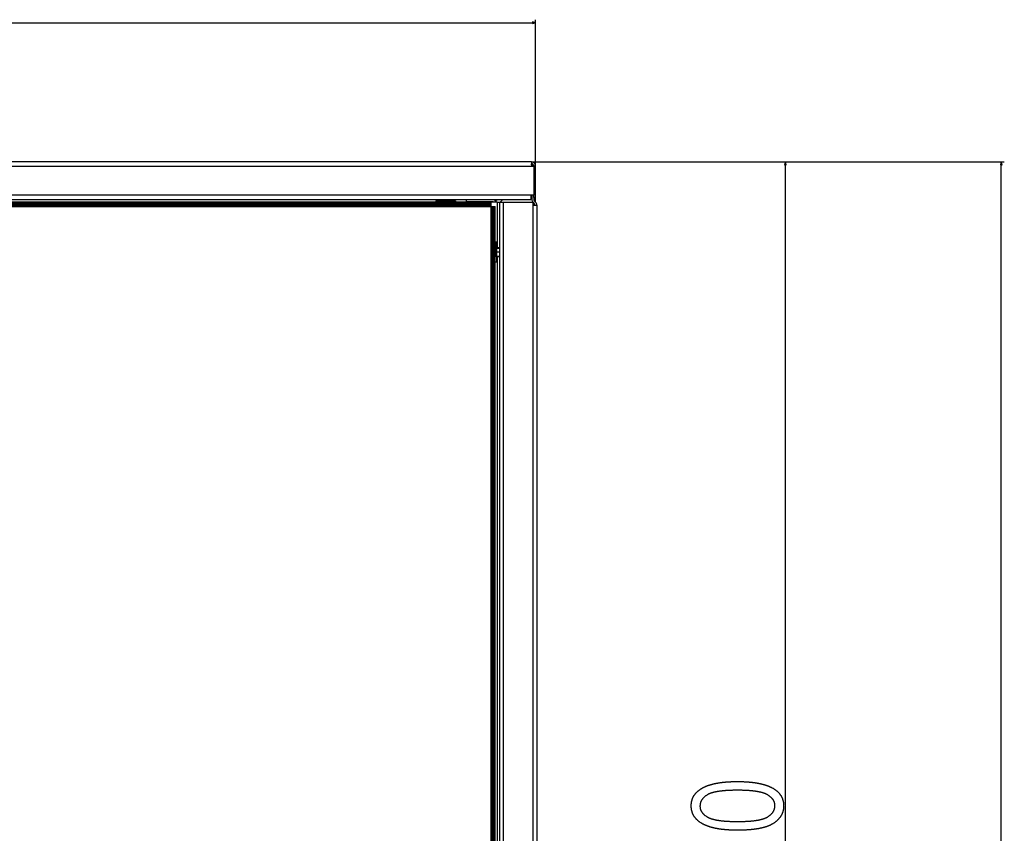
# Model space of a CAD drawing. Extents: x -2296 to 1358, y -237 to 3307.
# Drawn here: x -1089 to -432, y 295 to 838 of the extents above; entities that cross this region are included whole.
import ezdxf

# ---------------------------------------------------------------- set-up
doc = ezdxf.new("R2010")
doc.units = 0
doc.header["$MEASUREMENT"] = 0
doc.linetypes.add('DASHDOT', pattern=[18.5, 12, -3, 0.5, -3])
doc.layers.get('0').update_dxf_attribs({"linetype": 'CONTINUOUS'})

msp = doc.modelspace()

# ---------------------------------------------------------------- linework, layer by layer
at = {"color": 7}
for p, q in [((-1643.128052, 835.945679), (-746.991699, 835.945679)), ((-745.059875, 835.945679), (-746.991699, 836.463257)), ((-746.991699, 836.463257), (-746.991699, 835.427979)), ((-746.991699, 835.427979), (-745.059875, 835.945679)), ((-745.059875, 740.312378), (-745.059875, 837.945679)), ((-747.809875, 743.062378), (-1642.309814, 743.062378)), ((-747.809875, 743.062378), (-576.358398, 743.062378)), ((-747.809875, 743.062378), (-432.322754, 743.062378)), ((-747.809875, 743.062378), (-747.809875, 740.312378)), ((-578.358398, 743.062378), (-578.875977, 741.130615)), ((-577.84082, 741.130615), (-578.358398, 743.062378)), ((-434.322754, 743.062378), (-434.840332, 741.130615)), ((-433.805176, 741.130615), (-434.322754, 743.062378)), ((-1642.309814, 740.312378), (-747.809875, 740.312378)), ((-747.710999, 741.197876), (-747.810608, 741.197021)), ((-747.810608, 741.097534), (-747.759094, 741.149414)), ((-747.809875, 740.312378), (-746.309875, 740.312378)), ((-747.759094, 741.149414), (-747.710999, 741.197876)), ((-747.743774, 741.143433), (-747.689697, 741.19812)), ((-747.733948, 741.197754), (-747.731018, 741.810425)), ((-747.710999, 741.197876), (-747.689697, 741.19812)), ((-747.689697, 741.19812), (-747.689026, 741.121826)), ((-746.309875, 740.312378), (-746.309875, 720.762451)), ((-745.059875, 740.312378), (-746.309875, 740.312378)), ((-745.059875, 719.262451), (-745.059875, 740.312378)), ((-578.875977, 741.130615), (-577.84082, 741.130615)), ((-578.358398, -155.013184), (-578.358398, 741.130615)), ((-434.840332, 741.130615), (-433.805176, 741.130615)), ((-434.322754, -235.013184), (-434.322754, 741.130615)), ((-748.309875, 720.762451), (-1641.809814, 720.762451)), ((-1641.809814, 718.012451), (-748.309875, 718.012451)), ((-1578.559937, 716.512451), (-811.559875, 716.512451)), ((-811.559998, 717.012451), (-805.059998, 717.012451)), ((-811.559998, 717.012451), (-811.559998, 716.012451)), ((-811.559814, 717.012451), (-810.689026, 717.012451)), ((-811.559814, 717.012451), (-811.559814, 716.012451)), ((-810.689026, 717.012451), (-798.559814, 717.012451)), ((-808.059875, 718.012451), (-808.059875, 717.012451)), ((-807.759827, 717.012451), (-807.759827, 718.012451)), ((-805.059998, 717.012451), (-798.559998, 717.012451)), ((-802.359863, 717.012451), (-802.359863, 718.012451)), ((-802.059875, 718.012451), (-802.059875, 717.012451)), ((-798.559998, 717.012451), (-798.559998, 716.012451)), ((-798.559875, 716.512451), (-791.309875, 716.512451)), ((-798.559814, 717.012451), (-798.559814, 716.012451)), ((-791.310608, 716.42627), (-771.242065, 716.42627)), ((-773.743774, 716.396484), (-791.310547, 716.396484)), ((-791.309875, 718.012451), (-791.309875, 716.512451)), ((-791.309875, 716.012451), (-791.309875, 716.512451)), ((-789.766541, 716.20874), (-789.766541, 716.012451)), ((-770.716553, 716.20874), (-789.766541, 716.20874)), ((-771.745972, 716.97168), (-772.538391, 718.012329)), ((-771.745972, 716.97168), (-770.714172, 718.011719)), ((-771.745972, 716.97168), (-771.74176, 716.481445)), ((-770.716553, 716.20874), (-770.716553, 685.762451)), ((-770.716553, 716.20874), (-769.216553, 716.20874)), ((-769.216553, 716.20874), (-769.216553, -130.091309)), ((-769.216553, 716.20874), (-766.466553, 716.20874)), ((-768.616394, 716.207764), (-766.826904, 718.011597)), ((-766.466553, -130.091309), (-766.466553, 716.20874)), ((-766.466553, 716.20874), (-746.966553, 716.20874)), ((-748.309875, 720.762451), (-748.309875, 718.012451)), ((-746.309875, 720.762451), (-748.309875, 720.762451)), ((-747.559875, 720.762451), (-747.559875, 718.062378)), ((-746.966553, 716.20874), (-746.966553, 714.20874)), ((-745.905884, 715.269409), (-746.754395, 716.11792)), ((-746.309875, 719.262451), (-746.309875, 720.762451)), ((-745.059875, 719.262451), (-746.309875, 719.262451)), ((-746.309875, 719.262451), (-746.309875, 718.062378)), ((-745.021973, 716.153198), (-745.870483, 717.001831)), ((-745.799622, 716.929321), (-745.799622, 719.261719)), ((-745.242493, 719.261719), (-745.242493, 716.372192)), ((-774.809753, 716.012451), (-1615.310059, 716.012329)), ((-774.809753, 715.970703), (-1615.310059, 715.970581)), ((-774.809753, 715.84668), (-1615.310059, 715.846558)), ((-774.809753, 715.644043), (-1615.310059, 715.643921)), ((-774.809753, 715.369141), (-1615.310059, 715.369019)), ((-774.809753, 715.030151), (-1615.310059, 715.030029)), ((-774.809753, 714.637451), (-1615.310059, 714.637329)), ((-774.809753, 714.203125), (-1615.310059, 714.203003)), ((-774.809753, 713.73999), (-1615.310059, 713.739868)), ((-1615.309937, 713.262329), (-774.809814, 713.262451)), ((-811.559998, 716.012451), (-810.688965, 716.012451)), ((-810.437744, 716.012451), (-805.059998, 716.012451)), ((-805.059998, 716.012451), (-798.559998, 716.012451)), ((-774.809814, 713.262573), (-774.332275, 713.262573)), ((-774.809814, 713.262451), (-774.809814, -127.23764)), ((-774.809753, 716.012451), (-774.809753, 715.970703)), ((-774.809753, 715.970703), (-774.809753, 715.84668)), ((-774.809753, 715.84668), (-774.809753, 715.644043)), ((-774.809753, 715.644043), (-774.809753, 715.369141)), ((-774.809753, 715.369141), (-774.809753, 715.030151)), ((-774.809753, 715.030151), (-774.809753, 714.637451)), ((-774.809753, 714.637451), (-774.809753, 714.203125)), ((-774.809753, 714.203125), (-774.809753, 713.73999)), ((-774.809753, 713.73999), (-774.809753, 713.262451)), ((-774.332275, -127.237701), (-774.332275, 713.262573)), ((-774.332275, 713.262573), (-773.869263, 713.262573)), ((-773.869263, -127.237701), (-773.869263, 713.262573)), ((-773.869263, 713.262573), (-773.434875, 713.262573)), ((-773.434875, -127.237701), (-773.434875, 713.262573)), ((-773.434875, 713.262573), (-773.042175, 713.262573)), ((-773.042175, -127.237701), (-773.042175, 713.262573)), ((-773.042175, 713.262573), (-772.703186, 713.262573)), ((-772.703186, -127.237701), (-772.703186, 713.262573)), ((-772.703186, 713.262573), (-772.428223, 713.262573)), ((-772.428223, -127.237701), (-772.428223, 713.262573)), ((-772.428223, 713.262573), (-772.225708, 713.262573)), ((-772.225708, -127.237701), (-772.225708, 713.262573)), ((-772.225708, 713.262573), (-772.101624, 713.262573)), ((-772.101624, -127.237701), (-772.101624, 713.262573)), ((-772.101624, 713.262573), (-772.059814, 713.262573)), ((-772.059814, -127.237701), (-772.059814, 713.262573)), ((-746.966553, 714.20874), (-746.966553, -128.091309)), ((-746.966553, 714.20874), (-744.216553, 714.20874)), ((-745.799622, 714.207886), (-745.799622, 715.151123)), ((-744.216553, 714.20874), (-744.216553, -128.091309)), ((-772.059814, 689.512573), (-772.059814, 679.762573)), ((-771.059814, 689.512573), (-772.059814, 689.512573)), ((-769.216553, 685.762451), (-771.059937, 685.762451)), ((-771.059814, 689.512573), (-771.059814, 679.762573)), ((-771.059814, 685.462524), (-769.216553, 685.462524)), ((-771.059937, 682.762451), (-771.059937, 676.262451)), ((-769.216553, 679.762451), (-771.059937, 679.762451)), ((-771.059814, 680.0625), (-769.216553, 680.0625)), ((-771.059814, 679.762573), (-771.059814, 676.512573)), ((-770.716553, 679.762451), (-770.716553, -93.987579)), ((-771.059937, 676.262451), (-772.059937, 676.262451))]:
    msp.add_line(p, q, dxfattribs=at)
at = {"color": 7, "linetype": 'DASHDOT'}
for p, q in [((-805.059875, 718.212524), (-805.059814, 715.81189)), ((-768.932129, 682.762451), (-772.344788, 682.762451)), ((-770.959778, 683.012573), (-772.1604, 683.012573))]:
    msp.add_line(p, q, dxfattribs=at)
at = {"color": 7}
msp.add_lwpolyline([(-746.52874, 740.311787), (-746.649246, 740.431225), (-746.774789, 740.54502), (-746.904788, 740.652649), (-747.038646, 740.753616), (-747.175746, 740.847455), (-747.315456, 740.933734), (-747.457133, 741.012057), (-747.600124, 741.082061), (-747.743771, 741.143425)], dxfattribs=at)
for points in [[(-610.332336, 297.108459), (-610.65509, 297.108948), (-610.976135, 297.110352), (-611.295593, 297.112671), (-611.613281, 297.115906), (-611.929382, 297.120117), (-612.243774, 297.125305), (-612.556458, 297.131348), (-612.867493, 297.138367), (-613.17688, 297.146301), (-613.484619, 297.155151), (-613.790649, 297.164978), (-614.095032, 297.17572), (-614.397705, 297.187378), (-614.69873, 297.200012), (-614.998047, 297.213562), (-615.295776, 297.228027), (-615.591736, 297.243469), (-615.886108, 297.259827), (-616.178772, 297.2771), (-616.469788, 297.295288), (-616.759094, 297.314453), (-617.046753, 297.334534), (-617.332703, 297.355591), (-617.617065, 297.377502), (-617.899658, 297.400391), (-618.180664, 297.424255), (-618.459961, 297.448975), (-618.737549, 297.47467), (-619.01355, 297.501343), (-619.287842, 297.52887), (-619.560425, 297.557373), (-619.83136, 297.586792), (-620.100647, 297.617188), (-620.368225, 297.648499), (-620.634155, 297.680725), (-620.898438, 297.713867), (-621.161011, 297.747986), (-621.421936, 297.78302), (-621.681213, 297.81897), (-621.938782, 297.855896), (-622.194641, 297.893738), (-622.448914, 297.932495), (-622.701477, 297.972168), (-622.952332, 298.012817), (-623.201538, 298.054382), (-623.449097, 298.096924), (-623.695007, 298.140381), (-623.939209, 298.184753), (-624.181763, 298.230042), (-624.422607, 298.276306), (-624.661804, 298.323486), (-624.899292, 298.371582), (-625.135132, 298.420654), (-625.369324, 298.470642), (-625.601868, 298.521545), (-625.832703, 298.573425), (-626.061829, 298.62616), (-626.289368, 298.679932), (-626.515198, 298.734558), (-626.739319, 298.790161), (-626.961792, 298.84668), (-627.182617, 298.904114), (-627.401733, 298.962524), (-627.619202, 299.021851), (-627.835022, 299.082092), (-628.049133, 299.143311), (-628.261597, 299.205444), (-628.472412, 299.268494), (-628.681519, 299.33252), (-628.888916, 299.397461), (-629.094727, 299.463318), (-629.298828, 299.53009), (-629.501221, 299.597839), (-629.701965, 299.666504), (-629.901062, 299.736084), (-630.098511, 299.806641), (-630.29425, 299.878113), (-630.488281, 299.9505), (-630.680725, 300.023865), (-630.87146, 300.098145), (-631.060486, 300.17334), (-631.247864, 300.249512), (-631.433594, 300.326538), (-631.617676, 300.404602), (-631.800049, 300.483521), (-631.980713, 300.563416), (-632.15979, 300.644226), (-632.337158, 300.725952), (-632.512817, 300.808655), (-632.686829, 300.892273), (-632.859192, 300.976807), (-633.029846, 301.062317), (-633.198853, 301.148743), (-633.366211, 301.236084), (-633.633728, 301.379578), (-633.896606, 301.525391), (-634.154785, 301.673523), (-634.408386, 301.823975), (-634.657288, 301.976746), (-634.90155, 302.131836), (-635.141113, 302.289307), (-635.376099, 302.449036), (-635.606384, 302.611084), (-635.832031, 302.775513), (-636.05304, 302.9422), (-636.269348, 303.111267), (-636.481079, 303.282593), (-636.68811, 303.456299), (-636.890503, 303.632324), (-637.088196, 303.810608), (-637.281311, 303.991272), (-637.469727, 304.174255), (-637.653503, 304.359558), (-637.832581, 304.54718), (-638.00708, 304.737122), (-638.17688, 304.929382), (-638.342041, 305.123962), (-638.502563, 305.320862), (-638.658447, 305.520081), (-638.809631, 305.721619), (-638.956177, 305.925537), (-639.098083, 306.131714), (-639.235352, 306.34021), (-639.36792, 306.551086), (-639.49585, 306.764221), (-639.619141, 306.979736), (-639.737793, 307.19751), (-639.851807, 307.417664), (-639.961121, 307.640137), (-640.065796, 307.864868), (-640.165833, 308.09198), (-640.26123, 308.321411), (-640.351929, 308.553162), (-640.437988, 308.787231), (-640.519409, 309.023621), (-640.596191, 309.262329), (-640.668335, 309.503357), (-640.735779, 309.746704), (-640.798584, 309.992371), (-640.85675, 310.240356), (-640.910217, 310.490723), (-640.959106, 310.743347), (-641.003296, 310.998291), (-641.042847, 311.255615), (-641.077698, 311.515198), (-641.107971, 311.777161), (-641.133545, 312.041382), (-641.15448, 312.307983), (-641.170776, 312.576904), (-641.182434, 312.848083), (-641.189392, 313.121643), (-641.191711, 313.397522), (-641.189392, 313.670837), (-641.182312, 313.941895), (-641.170593, 314.210754), (-641.154175, 314.477356), (-641.133057, 314.741699), (-641.1073, 315.003784), (-641.076782, 315.263611), (-641.041626, 315.52124), (-641.00177, 315.776611), (-640.957214, 316.029724), (-640.907959, 316.280579), (-640.854004, 316.529236), (-640.79541, 316.775635), (-640.732056, 317.019775), (-640.664063, 317.261658), (-640.59137, 317.501343), (-640.513977, 317.73877), (-640.431885, 317.973938), (-640.345154, 318.206848), (-640.253662, 318.4375), (-640.157532, 318.665955), (-640.056702, 318.892151), (-639.951172, 319.116089), (-639.840942, 319.33783), (-639.726013, 319.557251), (-639.606445, 319.774475), (-639.482117, 319.989441), (-639.353149, 320.202209), (-639.219482, 320.412659), (-639.081116, 320.620911), (-638.938049, 320.826904), (-638.790344, 321.030701), (-638.637878, 321.232178), (-638.480774, 321.431458), (-638.31897, 321.628479), (-638.152466, 321.823242), (-637.981262, 322.015808), (-637.80542, 322.206055), (-637.624817, 322.394104), (-637.439575, 322.579956), (-637.249634, 322.763489), (-637.054993, 322.944824), (-636.855652, 323.123901), (-636.651611, 323.30072), (-636.442871, 323.475281), (-636.229492, 323.647644), (-636.011414, 323.817688), (-635.788635, 323.985535), (-635.561157, 324.151184), (-635.328979, 324.314514), (-635.092102, 324.475647), (-634.850586, 324.634521), (-634.697815, 324.732544), (-634.543274, 324.829529), (-634.386902, 324.925598), (-634.228699, 325.020691), (-634.068787, 325.114807), (-633.906982, 325.207947), (-633.743408, 325.30011), (-633.578064, 325.391296), (-633.410889, 325.481445), (-633.241943, 325.570679), (-633.071167, 325.658936), (-632.898621, 325.746216), (-632.724243, 325.83252), (-632.548096, 325.917847), (-632.370117, 326.002197), (-632.190369, 326.085571), (-632.008789, 326.16803), (-631.825439, 326.249451), (-631.640259, 326.329895), (-631.453308, 326.409363), (-631.264526, 326.487854), (-631.073975, 326.565369), (-630.881592, 326.641968), (-630.687439, 326.717529), (-630.491516, 326.792114), (-630.293762, 326.865723), (-630.094177, 326.938416), (-629.892822, 327.010071), (-629.689636, 327.08075), (-629.48468, 327.150513), (-629.277954, 327.219238), (-629.069397, 327.287048), (-628.859009, 327.353821), (-628.646851, 327.419678), (-628.432922, 327.484497), (-628.217163, 327.548401), (-627.999573, 327.611267), (-627.780212, 327.673218), (-627.559082, 327.734131), (-627.336121, 327.794128), (-627.111328, 327.853149), (-626.884827, 327.911133), (-626.656433, 327.968201), (-626.42627, 328.024292), (-626.194336, 328.079346), (-625.960571, 328.133484), (-625.725037, 328.186646), (-625.487671, 328.238831), (-625.248535, 328.289978), (-625.007568, 328.34021), (-624.764771, 328.389465), (-624.520264, 328.437744), (-624.273865, 328.485046), (-624.025757, 328.531372), (-623.775757, 328.576721), (-623.524048, 328.621094), (-623.270447, 328.66449), (-623.015137, 328.706909), (-622.757996, 328.748352), (-622.499023, 328.788818), (-622.238281, 328.828308), (-621.975708, 328.866821), (-621.711365, 328.904358), (-621.44519, 328.940918), (-621.177246, 328.976563), (-620.907532, 329.011169), (-620.635925, 329.0448), (-620.36261, 329.077454), (-620.087463, 329.109192), (-619.810486, 329.139893), (-619.531738, 329.169617), (-619.251221, 329.198364), (-618.968872, 329.226196), (-618.684692, 329.252991), (-618.398743, 329.27887), (-618.111023, 329.303711), (-617.821472, 329.327576), (-617.53009, 329.350525), (-617.236938, 329.372437), (-616.942017, 329.393433), (-616.645264, 329.413452), (-616.34668, 329.432434), (-616.046387, 329.4505), (-615.744202, 329.467529), (-615.440247, 329.483643), (-615.134521, 329.498779), (-614.826965, 329.512878), (-614.517639, 329.526062), (-614.206482, 329.538269), (-613.893555, 329.549438), (-613.578796, 329.559692), (-613.262268, 329.56897), (-612.943909, 329.577271), (-612.623779, 329.584595), (-612.301819, 329.590881), (-611.978088, 329.596252), (-611.652527, 329.600647), (-611.325195, 329.604065), (-610.996033, 329.606506), (-610.6651, 329.607971), (-610.332336, 329.608459), (-610.011536, 329.607971), (-609.692322, 329.606628), (-609.374817, 329.604309), (-609.05896, 329.601013), (-608.74469, 329.596863), (-608.432129, 329.591736), (-608.121155, 329.585693), (-607.81189, 329.578735), (-607.504211, 329.570862), (-607.198242, 329.562012), (-606.89386, 329.552307), (-606.591125, 329.541626), (-606.2901, 329.530029), (-605.990662, 329.517456), (-605.692871, 329.504028), (-605.396729, 329.489624), (-605.102295, 329.474304), (-604.809448, 329.458069), (-604.51825, 329.440918), (-604.228699, 329.422791), (-603.940796, 329.403748), (-603.654541, 329.383789), (-603.369934, 329.362915), (-603.086975, 329.341064), (-602.805664, 329.318359), (-602.526001, 329.294678), (-602.247986, 329.270081), (-601.971619, 329.244507), (-601.696838, 329.218079), (-601.423767, 329.190674), (-601.152344, 329.162354), (-600.882568, 329.133118), (-600.61438, 329.102966), (-600.3479, 329.071838), (-600.083069, 329.039856), (-599.819824, 329.006897), (-599.558289, 328.972961), (-599.29834, 328.938171), (-599.0401, 328.902405), (-598.783447, 328.865784), (-598.528503, 328.828186), (-598.275146, 328.789612), (-598.023499, 328.750183), (-597.773438, 328.709778), (-597.525024, 328.668457), (-597.27832, 328.626221), (-597.033203, 328.583069), (-596.789734, 328.539001), (-596.547913, 328.493958), (-596.307739, 328.447998), (-596.069214, 328.401123), (-595.832397, 328.353271), (-595.597168, 328.304565), (-595.363586, 328.254883), (-595.131653, 328.204285), (-594.901367, 328.152771), (-594.672729, 328.100342), (-594.445679, 328.046936), (-594.220337, 327.992615), (-593.996704, 327.937378), (-593.774536, 327.881226), (-593.554199, 327.824097), (-593.335449, 327.766113), (-593.118286, 327.707153), (-592.902832, 327.647278), (-592.688965, 327.586487), (-592.476807, 327.524719), (-592.266235, 327.462036), (-592.057373, 327.398438), (-591.850098, 327.333923), (-591.644531, 327.268494), (-591.440552, 327.202087), (-591.238281, 327.134827), (-591.037598, 327.066589), (-590.838623, 326.997375), (-590.641235, 326.927307), (-590.445557, 326.856262), (-590.251465, 326.784363), (-590.059082, 326.711487), (-589.868286, 326.637634), (-589.679077, 326.562927), (-589.491577, 326.487244), (-589.305786, 326.410645), (-589.121582, 326.33313), (-588.938965, 326.2547), (-588.758057, 326.175354), (-588.578857, 326.095032), (-588.401245, 326.013794), (-588.22522, 325.931641), (-588.050903, 325.848511), (-587.878296, 325.764526), (-587.707275, 325.679565), (-587.537842, 325.593689), (-587.370117, 325.506897), (-587.101929, 325.364258), (-586.838379, 325.219299), (-586.57959, 325.07196), (-586.325317, 324.922241), (-586.075806, 324.770142), (-585.830933, 324.615662), (-585.590698, 324.458801), (-585.355225, 324.299622), (-585.12439, 324.138062), (-584.898071, 323.974121), (-584.676514, 323.8078), (-584.459717, 323.63916), (-584.247437, 323.468079), (-584.039917, 323.294678), (-583.837036, 323.118896), (-583.638794, 322.940735), (-583.44519, 322.760254), (-583.256348, 322.577332), (-583.072144, 322.39209), (-582.892578, 322.204468), (-582.717651, 322.014465), (-582.547363, 321.822083), (-582.381836, 321.62738), (-582.220947, 321.430298), (-582.064697, 321.230835), (-581.913086, 321.028992), (-581.766113, 320.824768), (-581.623901, 320.618164), (-581.486328, 320.409241), (-581.353394, 320.197937), (-581.225098, 319.984253), (-581.101563, 319.768188), (-580.982544, 319.549744), (-580.868286, 319.328979), (-580.758667, 319.105835), (-580.653809, 318.88031), (-580.553467, 318.652405), (-580.457886, 318.422119), (-580.366943, 318.189514), (-580.28064, 317.954529), (-580.198975, 317.717163), (-580.12207, 317.477417), (-580.049683, 317.235291), (-579.982056, 316.990784), (-579.919189, 316.743958), (-579.86084, 316.494751), (-579.807251, 316.243164), (-579.758179, 315.989197), (-579.713867, 315.73291), (-579.674316, 315.474182), (-579.639282, 315.213135), (-579.609009, 314.949707), (-579.583374, 314.683899), (-579.562378, 314.415771), (-579.546021, 314.145203), (-579.534302, 313.872314), (-579.527344, 313.597046), (-579.525024, 313.319397), (-579.527344, 313.060791), (-579.53418, 312.803894), (-579.545654, 312.548706), (-579.561646, 312.295227), (-579.582275, 312.043518), (-579.607422, 311.793518), (-579.637085, 311.545166), (-579.671387, 311.298584), (-579.710327, 311.053711), (-579.753784, 310.810547), (-579.80188, 310.569153), (-579.854492, 310.329407), (-579.911621, 310.091431), (-579.973389, 309.855103), (-580.039795, 309.620544), (-580.110718, 309.387695), (-580.186157, 309.156555), (-580.266235, 308.927185), (-580.350952, 308.699463), (-580.440186, 308.473511), (-580.533936, 308.249207), (-580.632324, 308.026672), (-580.735229, 307.805847), (-580.842773, 307.586731), (-580.954956, 307.369324), (-581.071533, 307.153687), (-581.192871, 306.939697), (-581.318726, 306.727478), (-581.449097, 306.516968), (-581.584106, 306.308167), (-581.723633, 306.101074), (-581.867798, 305.895691), (-582.016479, 305.692078), (-582.1698, 305.490112), (-582.327637, 305.289917), (-582.48999, 305.09137), (-582.657104, 304.894592), (-582.828613, 304.699585), (-583.004761, 304.506226), (-583.185547, 304.314575), (-583.37085, 304.124695), (-583.560791, 303.936462), (-583.755249, 303.75), (-583.954224, 303.565247), (-584.157837, 303.382202), (-584.366089, 303.200867), (-584.578857, 303.02124), (-584.796143, 302.843384), (-585.018066, 302.667175), (-585.244629, 302.492737), (-585.475586, 302.320007), (-585.711304, 302.148987), (-585.951538, 301.979675), (-586.196289, 301.812134), (-586.445679, 301.64624), (-586.588013, 301.554077), (-586.7323, 301.462891), (-586.878784, 301.372681), (-587.027344, 301.283386), (-587.177979, 301.195007), (-587.330688, 301.107605), (-587.485596, 301.021118), (-587.642456, 300.935608), (-587.801514, 300.851013), (-587.962646, 300.767395), (-588.125854, 300.684753), (-588.291138, 300.602966), (-588.458496, 300.522217), (-588.62793, 300.442322), (-588.799561, 300.363403), (-588.973267, 300.285461), (-589.148926, 300.208435), (-589.326782, 300.132385), (-589.506714, 300.057251), (-589.688721, 299.983093), (-589.872925, 299.909851), (-590.059082, 299.837524), (-590.247437, 299.766235), (-590.437866, 299.695801), (-590.630249, 299.626343), (-590.824829, 299.557861), (-591.021606, 299.490295), (-591.220337, 299.423645), (-591.421143, 299.357971), (-591.624146, 299.293274), (-591.829102, 299.229431), (-592.036255, 299.166626), (-592.245483, 299.104736), (-592.456787, 299.043762), (-592.670288, 298.983765), (-592.885742, 298.924683), (-593.103271, 298.866577), (-593.322998, 298.809448), (-593.5448, 298.753174), (-593.768677, 298.697937), (-593.994629, 298.643555), (-594.222656, 298.59021), (-594.452759, 298.53772), (-594.685059, 298.486267), (-594.919373, 298.435669), (-595.155823, 298.386047), (-595.394287, 298.337402), (-595.634888, 298.289673), (-595.877625, 298.24292), (-596.122375, 298.197083), (-596.369263, 298.152161), (-596.618225, 298.108276), (-596.869324, 298.065247), (-597.122437, 298.023193), (-597.377686, 297.982117), (-597.635071, 297.941956), (-597.89447, 297.90271), (-598.156006, 297.864441), (-598.419617, 297.827087), (-598.685303, 297.79071), (-598.953125, 297.75531), (-599.223022, 297.720825), (-599.494995, 297.687256), (-599.769043, 297.654663), (-600.045227, 297.622986), (-600.323486, 297.592285), (-600.603821, 297.5625), (-600.886292, 297.533691), (-601.170837, 297.505798), (-601.457458, 297.478882), (-601.746155, 297.452881), (-602.036987, 297.427856), (-602.329895, 297.403748), (-602.624878, 297.380615), (-602.921936, 297.358398), (-603.22113, 297.337158), (-603.5224, 297.316833), (-603.825745, 297.297485), (-604.131226, 297.279053), (-604.438782, 297.261536), (-604.748413, 297.244995), (-605.06012, 297.229431), (-605.373962, 297.214783), (-605.68988, 297.20105), (-606.007874, 297.188293), (-606.328003, 297.176514), (-606.650146, 297.165649), (-606.974426, 297.155701), (-607.300842, 297.146729), (-607.629272, 297.138672), (-607.959839, 297.131592), (-608.29248, 297.125488), (-608.627258, 297.1203), (-608.96405, 297.116028), (-609.302979, 297.112732), (-609.644043, 297.110352), (-609.987122, 297.108948)], [(-610.358398, 302.941772), (-609.992737, 302.9422), (-609.630066, 302.943604), (-609.270386, 302.945862), (-608.913696, 302.949036), (-608.559998, 302.953064), (-608.20929, 302.958069), (-607.861511, 302.963928), (-607.516785, 302.970703), (-607.175049, 302.978394), (-606.836304, 302.987), (-606.500488, 302.996521), (-606.167725, 303.006958), (-605.837952, 303.01825), (-605.511108, 303.030457), (-605.187317, 303.043579), (-604.866455, 303.057617), (-604.548645, 303.072571), (-604.233765, 303.088379), (-603.921936, 303.105103), (-603.613037, 303.122742), (-603.307129, 303.141296), (-603.004272, 303.160767), (-602.704346, 303.181152), (-602.40741, 303.202393), (-602.113525, 303.224548), (-601.822571, 303.247681), (-601.534607, 303.271606), (-601.249634, 303.296509), (-600.967651, 303.322327), (-600.68866, 303.348999), (-600.412659, 303.376587), (-600.139648, 303.40509), (-599.869629, 303.434509), (-599.6026, 303.464844), (-599.338562, 303.496094), (-599.077515, 303.528198), (-598.819458, 303.561218), (-598.564392, 303.595154), (-598.312317, 303.630005), (-598.063171, 303.665771), (-597.817078, 303.702393), (-597.573975, 303.739929), (-597.333801, 303.778442), (-597.09668, 303.81781), (-596.862549, 303.858032), (-596.631348, 303.899231), (-596.403198, 303.941284), (-596.177979, 303.984314), (-595.955811, 304.028198), (-595.736572, 304.072998), (-595.520386, 304.118713), (-595.307129, 304.165283), (-595.096863, 304.21283), (-594.889648, 304.26123), (-594.685303, 304.310547), (-594.484131, 304.360779), (-594.285767, 304.411865), (-594.090454, 304.463928), (-593.898193, 304.516846), (-593.708862, 304.57074), (-593.522461, 304.625488), (-593.339233, 304.681091), (-593.158813, 304.737671), (-592.981445, 304.795166), (-592.807007, 304.853516), (-592.63562, 304.912781), (-592.467285, 304.972961), (-592.30188, 305.034058), (-592.139404, 305.096069), (-591.97998, 305.158936), (-591.823608, 305.222717), (-591.670044, 305.287476), (-591.519653, 305.353088), (-591.372192, 305.419556), (-591.227661, 305.487), (-591.086182, 305.555298), (-590.947632, 305.624573), (-590.812134, 305.694702), (-590.679565, 305.765747), (-590.550049, 305.837646), (-590.423462, 305.910522), (-590.15332, 306.072205), (-589.890747, 306.236328), (-589.635376, 306.402893), (-589.387451, 306.571899), (-589.146973, 306.743347), (-588.91394, 306.917175), (-588.688232, 307.093506), (-588.469971, 307.272217), (-588.259033, 307.453369), (-588.055542, 307.637024), (-587.859497, 307.823059), (-587.670776, 308.011536), (-587.489502, 308.202393), (-587.315552, 308.395752), (-587.14917, 308.591553), (-586.98999, 308.789734), (-586.838379, 308.990417), (-586.694092, 309.193481), (-586.557129, 309.398987), (-586.427612, 309.606934), (-586.305542, 309.817322), (-586.190918, 310.030151), (-586.083618, 310.245422), (-585.983643, 310.463135), (-585.891113, 310.683228), (-585.80603, 310.905823), (-585.728394, 311.130798), (-585.658081, 311.358215), (-585.595215, 311.588135), (-585.539673, 311.820435), (-585.491577, 312.055176), (-585.450928, 312.292297), (-585.417603, 312.531921), (-585.391724, 312.773987), (-585.373169, 313.018433), (-585.362061, 313.265381), (-585.358398, 313.514709), (-585.362305, 313.756653), (-585.374268, 313.996399), (-585.393921, 314.233948), (-585.421631, 314.469238), (-585.457275, 314.702332), (-585.500732, 314.933228), (-585.552124, 315.161926), (-585.61145, 315.388428), (-585.678589, 315.612671), (-585.753784, 315.834717), (-585.836792, 316.054565), (-585.927734, 316.272217), (-586.026489, 316.487671), (-586.133301, 316.700867), (-586.247925, 316.911865), (-586.370483, 317.120667), (-586.500977, 317.327271), (-586.639282, 317.531616), (-586.785645, 317.733826), (-586.939819, 317.933777), (-587.101807, 318.13147), (-587.271851, 318.327026), (-587.449829, 318.520325), (-587.63562, 318.711487), (-587.829346, 318.900391), (-588.030884, 319.087036), (-588.240479, 319.271545), (-588.457886, 319.453796), (-588.683228, 319.63385), (-588.916504, 319.811707), (-589.157715, 319.987366), (-589.406738, 320.160767), (-589.663696, 320.332031), (-589.928589, 320.501038), (-590.201416, 320.667786), (-590.482056, 320.832397), (-590.609985, 320.904602), (-590.740967, 320.975952), (-590.874756, 321.046326), (-591.011597, 321.115845), (-591.151245, 321.184509), (-591.293945, 321.252197), (-591.439575, 321.319031), (-591.588135, 321.384949), (-591.739502, 321.450012), (-591.893921, 321.51416), (-592.05127, 321.577393), (-592.211548, 321.639709), (-592.374756, 321.701172), (-592.540894, 321.761719), (-592.709961, 321.821411), (-592.881958, 321.880127), (-593.056885, 321.937988), (-593.234741, 321.994995), (-593.415527, 322.051025), (-593.599365, 322.106201), (-593.786011, 322.160461), (-593.975586, 322.213867), (-594.168213, 322.266296), (-594.363647, 322.317871), (-594.562134, 322.368591), (-594.763428, 322.418396), (-594.967773, 322.467285), (-595.174988, 322.515259), (-595.385132, 322.562317), (-595.598267, 322.608521), (-595.81427, 322.65387), (-596.033264, 322.698242), (-596.255127, 322.74176), (-596.47998, 322.784363), (-596.707764, 322.82605), (-596.938477, 322.866882), (-597.172119, 322.906799), (-597.408691, 322.945801), (-597.648193, 322.983948), (-597.890686, 323.021179), (-598.136047, 323.057495), (-598.384399, 323.092957), (-598.63562, 323.127502), (-598.889832, 323.161133), (-599.146973, 323.193848), (-599.407043, 323.225708), (-599.670044, 323.256653), (-599.935974, 323.286682), (-600.204834, 323.315857), (-600.476624, 323.344116), (-600.751343, 323.37146), (-601.029053, 323.397949), (-601.309631, 323.423523), (-601.593201, 323.448181), (-601.879639, 323.471924), (-602.169067, 323.494812), (-602.461426, 323.516785), (-602.756714, 323.537903), (-603.054932, 323.558044), (-603.356079, 323.577332), (-603.660156, 323.595764), (-603.967224, 323.61322), (-604.277161, 323.629822), (-604.590088, 323.645508), (-604.905884, 323.660339), (-605.22467, 323.674255), (-605.546387, 323.687256), (-605.870972, 323.699341), (-606.198547, 323.710571), (-606.529053, 323.720886), (-606.862549, 323.730286), (-607.198914, 323.738831), (-607.538208, 323.74646), (-607.880493, 323.753174), (-608.225647, 323.758972), (-608.573792, 323.763916), (-608.924805, 323.767944), (-609.278809, 323.771118), (-609.635742, 323.773376), (-609.995605, 323.774719), (-610.358398, 323.775146), (-610.725342, 323.774719), (-611.089233, 323.773315), (-611.450195, 323.771057), (-611.808044, 323.767883), (-612.162964, 323.763855), (-612.514832, 323.75885), (-612.863708, 323.752991), (-613.209534, 323.746216), (-613.552368, 323.738525), (-613.892212, 323.729919), (-614.229004, 323.720398), (-614.562805, 323.709961), (-614.893555, 323.698669), (-615.221313, 323.686462), (-615.546082, 323.67334), (-615.867859, 323.659302), (-616.186584, 323.644348), (-616.502319, 323.62854), (-616.815002, 323.611816), (-617.124695, 323.594177), (-617.431396, 323.575623), (-617.735046, 323.556152), (-618.035706, 323.535767), (-618.333374, 323.514526), (-618.627991, 323.492371), (-618.919617, 323.469238), (-619.208252, 323.445313), (-619.493835, 323.42041), (-619.776428, 323.394592), (-620.055969, 323.36792), (-620.33252, 323.340332), (-620.606079, 323.311829), (-620.876587, 323.28241), (-621.144104, 323.252075), (-621.40863, 323.220825), (-621.670105, 323.188721), (-621.928589, 323.155701), (-622.184082, 323.121765), (-622.436523, 323.086914), (-622.685974, 323.051147), (-622.932434, 323.014526), (-623.175842, 322.97699), (-623.41626, 322.938477), (-623.653625, 322.899109), (-623.888, 322.858887), (-624.119385, 322.817688), (-624.347717, 322.775635), (-624.573059, 322.732605), (-624.79541, 322.688721), (-625.014709, 322.643921), (-625.231018, 322.598206), (-625.444336, 322.551636), (-625.654602, 322.504089), (-625.861877, 322.455688), (-626.066101, 322.406372), (-626.267334, 322.35614), (-626.465576, 322.305054), (-626.660828, 322.252991), (-626.853027, 322.200073), (-627.042236, 322.146179), (-627.228394, 322.091431), (-627.41156, 322.035828), (-627.591736, 321.979248), (-627.76886, 321.921753), (-627.942993, 321.863403), (-628.114075, 321.804138), (-628.282227, 321.743958), (-628.447266, 321.682861), (-628.609375, 321.62085), (-628.768433, 321.557983), (-628.9245, 321.494202), (-629.077515, 321.429443), (-629.227539, 321.363831), (-629.374573, 321.297363), (-629.518555, 321.229919), (-629.659546, 321.161621), (-629.797546, 321.092346), (-629.932495, 321.022217), (-630.064453, 320.951172), (-630.19342, 320.879272), (-630.319336, 320.806396), (-630.588013, 320.644653), (-630.849365, 320.480347), (-631.103333, 320.313477), (-631.349976, 320.144104), (-631.589233, 319.972168), (-631.821106, 319.797668), (-632.045654, 319.620605), (-632.262817, 319.44104), (-632.472595, 319.258911), (-632.675049, 319.074219), (-632.870178, 318.886963), (-633.057861, 318.697205), (-633.23822, 318.504883), (-633.411255, 318.309998), (-633.576904, 318.112549), (-633.735168, 317.912537), (-633.886047, 317.710022), (-634.029602, 317.504944), (-634.165833, 317.297302), (-634.294617, 317.087158), (-634.416077, 316.87439), (-634.530212, 316.659119), (-634.636963, 316.441284), (-634.736328, 316.220947), (-634.828369, 315.997986), (-634.913025, 315.772522), (-634.990295, 315.544495), (-635.060242, 315.313904), (-635.122803, 315.080811), (-635.17804, 314.845154), (-635.225891, 314.606934), (-635.266357, 314.36615), (-635.2995, 314.122864), (-635.325256, 313.876953), (-635.343689, 313.62854), (-635.354736, 313.377625), (-635.358398, 313.124084), (-635.354431, 312.884277), (-635.34259, 312.646667), (-635.322815, 312.411255), (-635.295166, 312.177979), (-635.259583, 311.946899), (-635.216064, 311.718018), (-635.164673, 311.491272), (-635.105347, 311.266785), (-635.038147, 311.044434), (-634.963074, 310.824219), (-634.880005, 310.606262), (-634.789124, 310.390442), (-634.690247, 310.176819), (-634.583496, 309.965332), (-634.468872, 309.756104), (-634.346313, 309.549011), (-634.21582, 309.344055), (-634.077454, 309.141357), (-633.931213, 308.940796), (-633.776978, 308.742432), (-633.614929, 308.546204), (-633.444885, 308.352234), (-633.267029, 308.1604), (-633.081177, 307.970764), (-632.887451, 307.783264), (-632.685852, 307.597961), (-632.476318, 307.414856), (-632.25885, 307.233948), (-632.033508, 307.055176), (-631.800232, 306.878601), (-631.559082, 306.704224), (-631.309998, 306.532043), (-631.05304, 306.362), (-630.788147, 306.194153), (-630.515381, 306.028503), (-630.23468, 305.86499), (-630.106689, 305.793274), (-629.975769, 305.722412), (-629.841919, 305.652466), (-629.705139, 305.583435), (-629.56543, 305.515259), (-629.422791, 305.447937), (-629.277222, 305.381592), (-629.128662, 305.316101), (-628.977234, 305.251465), (-628.822815, 305.187744), (-628.665466, 305.124939), (-628.505249, 305.062988), (-628.342041, 305.001953), (-628.175903, 304.941833), (-628.006836, 304.882568), (-627.834839, 304.824219), (-627.659851, 304.766724), (-627.481995, 304.710144), (-627.301208, 304.654419), (-627.117432, 304.59967), (-626.930725, 304.545715), (-626.74115, 304.492737), (-626.548584, 304.440613), (-626.353088, 304.389343), (-626.154663, 304.338989), (-625.953308, 304.289551), (-625.749023, 304.240967), (-625.541809, 304.193298), (-625.331604, 304.146545), (-625.11853, 304.100647), (-624.902527, 304.055664), (-624.683533, 304.011536), (-624.461609, 303.968323), (-624.236816, 303.925964), (-624.009033, 303.884521), (-623.77832, 303.843994), (-623.544678, 303.804321), (-623.308105, 303.765564), (-623.068542, 303.727722), (-622.826111, 303.690735), (-622.58075, 303.654663), (-622.332397, 303.619446), (-622.081177, 303.585144), (-621.826965, 303.551697), (-621.569824, 303.519226), (-621.309753, 303.487549), (-621.046753, 303.456848), (-620.780823, 303.426941), (-620.511963, 303.39801), (-620.240173, 303.369934), (-619.965454, 303.342773), (-619.687744, 303.316467), (-619.407166, 303.291077), (-619.123596, 303.266602), (-618.837097, 303.242981), (-618.547729, 303.220215), (-618.255371, 303.198425), (-617.960083, 303.17749), (-617.661865, 303.15741), (-617.360718, 303.138245), (-617.056641, 303.119995), (-616.749573, 303.1026), (-616.439636, 303.086121), (-616.126709, 303.070557), (-615.810913, 303.055847), (-615.492126, 303.041992), (-615.17041, 303.029114), (-614.845764, 303.01709), (-614.51825, 303.00592), (-614.187744, 302.995667), (-613.854248, 302.986328), (-613.517883, 302.977844), (-613.178589, 302.970276), (-612.836304, 302.963623), (-612.49115, 302.957825), (-612.143005, 302.952881), (-611.791992, 302.948914), (-611.437988, 302.945801), (-611.081055, 302.943542), (-610.721191, 302.9422)]]:
    msp.add_lwpolyline(points, close=True, dxfattribs=at)
for centre, radius, start, end in [((-747.809875, 740.312378), 2.75, 0.00001, 89.999992), ((-747.809875, 740.312378), 1.5, 0.00001, 89.999992), ((-773.743774, 713.896484), 2.5, 67.612772, 90.000003), ((-774.49939, 714.215332), 3.896368, 30.855994, 45.029575), ((-744.809875, 718.062378), 2.75, 180.000005, 224.999995), ((-744.809875, 718.062378), 1.5, 180.000005, 224.999995), ((-746.966553, 714.20874), 2.75, 0.00001, 45), ((-746.966553, 714.20874), 1.5, 0.00001, 45)]:
    msp.add_arc(centre, radius, start, end, dxfattribs=at)
for points in [[(-746.991699, 835.427979), (-745.059875, 835.945679), (-746.991699, 835.427979), (-746.991699, 836.463257)], [(-577.84082, 741.130615), (-578.358398, 743.062378), (-577.84082, 741.130615), (-578.875977, 741.130615)], [(-433.805176, 741.130615), (-434.322754, 743.062378), (-433.805176, 741.130615), (-434.840332, 741.130615)]]:
    msp.add_solid(points, dxfattribs=at)

doc.saveas('drawing.dxf')
